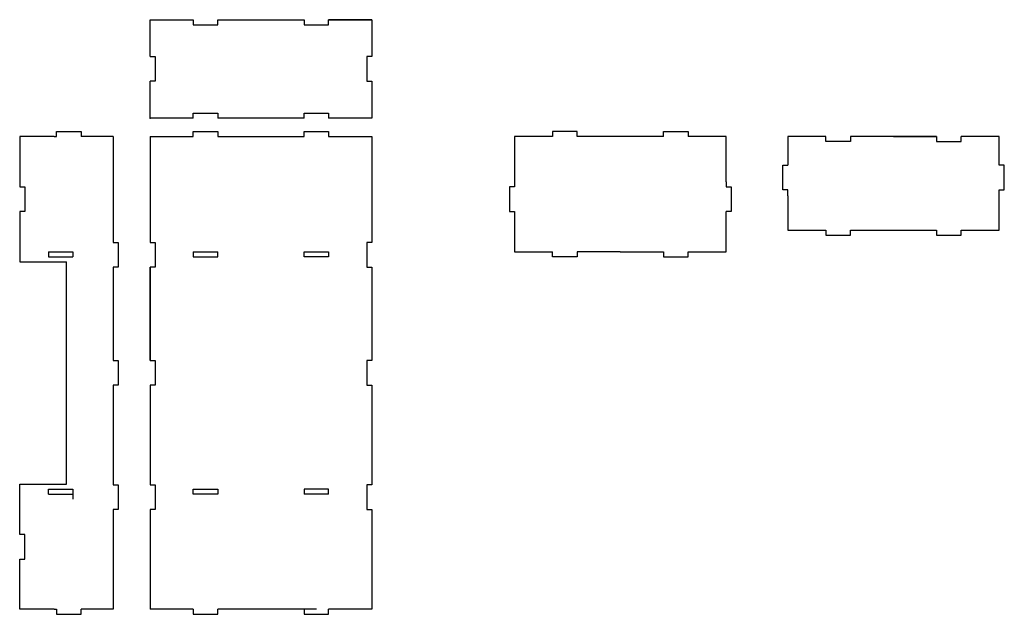
# Model space of a CAD drawing. Units: centimetres. Extents: x -10.6 to 69.4, y -40.3 to 8.
import ezdxf

# ---------------------------------------------------------------- set-up
doc = ezdxf.new("R2010")
doc.units = ezdxf.units.CM
doc.header["$MEASUREMENT"] = 0
doc.layers.add('Final Project working v14_Sketch1', color=7, linetype='Continuous')

msp = doc.modelspace()

# ---------------------------------------------------------------- linework, layer by layer
at = {"layer": 'Final Project working v14_Sketch1'}
for p, q in [((0, 8), (3.5, 8)), ((0, 8), (3.5, 8)), ((0, 5), (0, 8)), ((3.5, 8), (3.5, 7.594)), ((5.5, 7.594), (5.5, 8)), ((5.5, 8), (12.5, 8)), ((12.5, 8), (12.5, 7.594)), ((14.5, 7.594), (14.5, 8)), ((14.5, 8), (18, 8)), ((18, 8), (14.5, 8)), ((18, 8), (18, 5)), ((3.5, 7.594), (5.5, 7.594)), ((12.5, 7.594), (14.5, 7.594)), ((0, 5), (0.406, 5)), ((0.406, 5), (0.406, 3)), ((17.594, 5), (17.594, 3)), ((18, 5), (17.594, 5)), ((0.406, 3), (0, 3)), ((0, 0), (0, 3)), ((17.594, 3), (18, 3)), ((18, 3), (18, 0)), ((3.5, 0), (0, 0)), ((3.5, 0), (3.5, 0.406)), ((3.5, 0.406), (5.5, 0.406)), ((5.5, 0.406), (5.5, 0)), ((12.5, 0), (5.5, 0)), ((12.5, 0.406), (14.5, 0.406)), ((12.5, 0), (12.5, 0.406)), ((14.5, 0.406), (14.5, 0)), ((18, 0), (14.5, 0)), ((-7.797, -1.5), (-10.594, -1.5)), ((-10.594, -1.5), (-10.594, -5.58)), ((-7.797, -1.5), (-7.594, -1.5)), ((-7.594, -1.5), (-7.594, -1.094)), ((-7.594, -1.094), (-5.594, -1.094)), ((-5.594, -1.094), (-5.594, -1.5)), ((-3, -1.5), (-5.594, -1.5)), ((-3, -1.5), (-3, -10.1)), ((0, -1.5), (0, -10.1)), ((0, -1.5), (3.5, -1.5)), ((3.5, -1.094), (5.5, -1.094)), ((3.5, -1.5), (3.5, -1.094)), ((5.5, -1.094), (5.5, -1.5)), ((5.5, -1.5), (12.5, -1.5)), ((12.5, -1.5), (12.5, -1.094)), ((12.5, -1.094), (14.5, -1.094)), ((14.5, -1.094), (14.5, -1.5)), ((14.5, -1.5), (18, -1.5)), ((18, -1.5), (18, -10.1)), ((29.594, -1.5), (29.594, -5.174)), ((32.687, -1.5), (29.594, -1.5)), ((34.687, -1.094), (32.687, -1.094)), ((32.687, -1.094), (32.687, -1.5)), ((34.687, -1.5), (34.687, -1.094)), ((41.687, -1.5), (34.687, -1.5)), ((41.687, -1.5), (41.687, -1.094)), ((41.687, -1.094), (43.687, -1.094)), ((43.687, -1.094), (43.687, -1.5)), ((46.781, -1.5), (43.687, -1.5)), ((46.781, -5.174), (46.781, -1.5)), ((54.874, -1.5), (51.781, -1.5)), ((51.781, -1.5), (51.781, -3.826)), ((54.874, -1.906), (54.874, -1.5)), ((56.874, -1.5), (56.874, -1.906)), ((63.874, -1.5), (56.874, -1.5)), ((60.374, -1.5), (56.874, -1.5)), ((60.374, -1.5), (63.874, -1.5)), ((63.874, -1.5), (63.874, -1.906)), ((65.874, -1.906), (65.874, -1.5)), ((68.968, -1.5), (65.874, -1.5)), ((68.968, -3.826), (68.968, -1.5)), ((56.874, -1.906), (54.874, -1.906)), ((63.874, -1.906), (65.874, -1.906)), ((51.374, -5.826), (51.374, -3.826)), ((51.374, -3.826), (51.781, -3.826)), ((69.374, -3.826), (68.968, -3.826)), ((69.374, -5.826), (69.374, -3.826)), ((-10.594, -5.58), (-10.187, -5.58)), ((-10.187, -5.58), (-10.187, -7.58)), ((29.187, -5.58), (29.187, -7.58)), ((29.594, -5.58), (29.187, -5.58)), ((29.594, -5.174), (29.594, -5.58)), ((46.781, -5.174), (46.781, -5.58)), ((46.781, -5.58), (47.187, -5.58)), ((47.187, -5.58), (47.187, -7.58)), ((51.781, -5.826), (51.374, -5.826)), ((51.781, -6.297), (51.781, -5.826)), ((51.781, -6.297), (51.781, -9.094)), ((68.968, -5.826), (69.374, -5.826)), ((68.968, -6.297), (68.968, -5.826)), ((68.968, -9.094), (68.968, -6.297)), ((-10.187, -7.58), (-10.594, -7.58)), ((-10.594, -7.58), (-10.594, -11.66)), ((29.187, -7.58), (29.594, -7.58)), ((29.594, -7.58), (29.594, -10.847)), ((46.781, -10.847), (46.781, -7.58)), ((47.187, -7.58), (46.781, -7.58)), ((51.781, -9.094), (54.874, -9.094)), ((54.874, -9.094), (54.874, -9.5)), ((54.874, -9.5), (56.874, -9.5)), ((56.874, -9.094), (63.874, -9.094)), ((56.874, -9.5), (56.874, -9.094)), ((63.874, -9.094), (63.874, -9.5)), ((63.874, -9.5), (65.874, -9.5)), ((65.874, -9.5), (65.874, -9.094)), ((65.874, -9.094), (68.968, -9.094)), ((-3, -10.1), (-2.594, -10.1)), ((-2.594, -10.1), (-2.594, -12.1)), ((0, -10.1), (0.406, -10.1)), ((0.406, -10.1), (0.406, -12.1)), ((18, -10.1), (17.594, -10.1)), ((17.594, -10.1), (17.594, -12.1)), ((-8.267, -10.847), (-6.267, -10.847)), ((-8.267, -10.847), (-8.267, -11.254)), ((-6.267, -10.847), (-6.267, -11.254)), ((3.5, -10.847), (5.5, -10.847)), ((3.5, -10.847), (3.5, -11.254)), ((5.5, -11.254), (5.5, -10.847)), ((12.5, -10.847), (14.5, -10.847)), ((12.5, -11.254), (12.5, -10.847)), ((14.5, -10.847), (14.5, -11.254)), ((29.594, -10.847), (32.687, -10.847)), ((32.687, -11.254), (32.687, -10.847)), ((34.687, -10.847), (34.687, -11.254)), ((38.187, -10.847), (34.687, -10.847)), ((38.187, -10.847), (41.687, -10.847)), ((41.687, -10.847), (41.687, -11.254)), ((43.687, -11.254), (43.687, -10.847)), ((43.687, -10.847), (46.781, -10.847)), ((-10.594, -11.66), (-6.797, -11.66)), ((-8.267, -11.254), (-6.267, -11.254)), ((-6.797, -29.74), (-6.797, -11.66)), ((3.5, -11.254), (5.5, -11.254)), ((14.5, -11.254), (12.5, -11.254)), ((34.687, -11.254), (32.687, -11.254)), ((41.687, -11.254), (43.687, -11.254)), ((-2.594, -12.1), (-3, -12.1)), ((-3, -12.1), (-3, -19.7)), ((0, -12.1), (0, -19.7)), ((0.406, -12.1), (0, -12.1)), ((0, -19.7), (0, -12.1)), ((17.594, -12.1), (18, -12.1)), ((18, -12.1), (18, -19.7)), ((-3, -19.7), (-2.594, -19.7)), ((-2.594, -19.7), (-2.594, -21.7)), ((0, -19.7), (0.406, -19.7)), ((0.406, -19.7), (0.406, -21.7)), ((18, -19.7), (17.594, -19.7)), ((17.594, -19.7), (17.594, -21.7)), ((-2.594, -21.7), (-3, -21.7)), ((-3, -21.7), (-3, -29.8)), ((0.406, -21.7), (0, -21.7)), ((0, -21.7), (0, -29.8)), ((17.594, -21.7), (18, -21.7)), ((18, -21.7), (18, -29.8)), ((-10.594, -29.74), (-6.797, -29.74)), ((-10.594, -33.82), (-10.594, -29.74)), ((-8.267, -30.553), (-8.267, -30.146)), ((-8.267, -30.146), (-6.267, -30.146)), ((-6.267, -30.146), (-6.267, -30.553)), ((-3, -29.8), (-2.594, -29.8)), ((-2.594, -29.8), (-2.594, -31.8)), ((0, -29.8), (0.406, -29.8)), ((0.406, -29.8), (0.406, -31.8)), ((3.5, -30.553), (3.5, -30.146)), ((3.5, -30.146), (5.5, -30.146)), ((5.5, -30.146), (5.5, -30.553)), ((12.5, -30.146), (12.5, -30.553)), ((14.5, -30.146), (12.5, -30.146)), ((14.5, -30.553), (14.5, -30.146)), ((18, -29.8), (17.594, -29.8)), ((17.594, -29.8), (17.594, -31.8)), ((-8.267, -30.553), (-6.267, -30.553)), ((-6.267, -30.553), (-6.267, -30.959)), ((5.5, -30.553), (3.5, -30.553)), ((14.5, -30.553), (12.5, -30.553)), ((-3, -31.8), (-3, -39.9)), ((-2.594, -31.8), (-3, -31.8)), ((0.406, -31.8), (0, -31.8)), ((0, -31.8), (0, -39.9)), ((17.594, -31.8), (18, -31.8)), ((18, -31.8), (18, -39.9)), ((-10.187, -33.82), (-10.594, -33.82)), ((-10.187, -35.82), (-10.187, -33.82)), ((-10.594, -39.9), (-10.594, -35.82)), ((-10.594, -35.82), (-10.187, -35.82)), ((-7.797, -39.9), (-10.594, -39.9)), ((-7.797, -39.9), (-7.594, -39.9)), ((-7.594, -39.9), (-7.594, -40.306)), ((-3, -39.9), (-5.594, -39.9)), ((-3, -39.9), (-5.594, -39.9)), ((-5.594, -40.306), (-5.594, -39.9)), ((3.5, -39.9), (0, -39.9)), ((3.5, -39.9), (3.5, -40.306)), ((5.5, -40.306), (5.5, -39.9)), ((12.5, -39.9), (5.5, -39.9)), ((12.5, -39.9), (12.5, -40.306)), ((13.5, -39.9), (12.5, -39.9)), ((14.5, -40.306), (14.5, -39.9)), ((18, -39.9), (14.5, -39.9)), ((-7.594, -40.306), (-5.594, -40.306)), ((3.5, -40.306), (5.5, -40.306)), ((12.5, -40.306), (14.5, -40.306))]:
    msp.add_line(p, q, dxfattribs=at)
msp.add_point((0, 0), dxfattribs=at)

doc.saveas('drawing.dxf')
